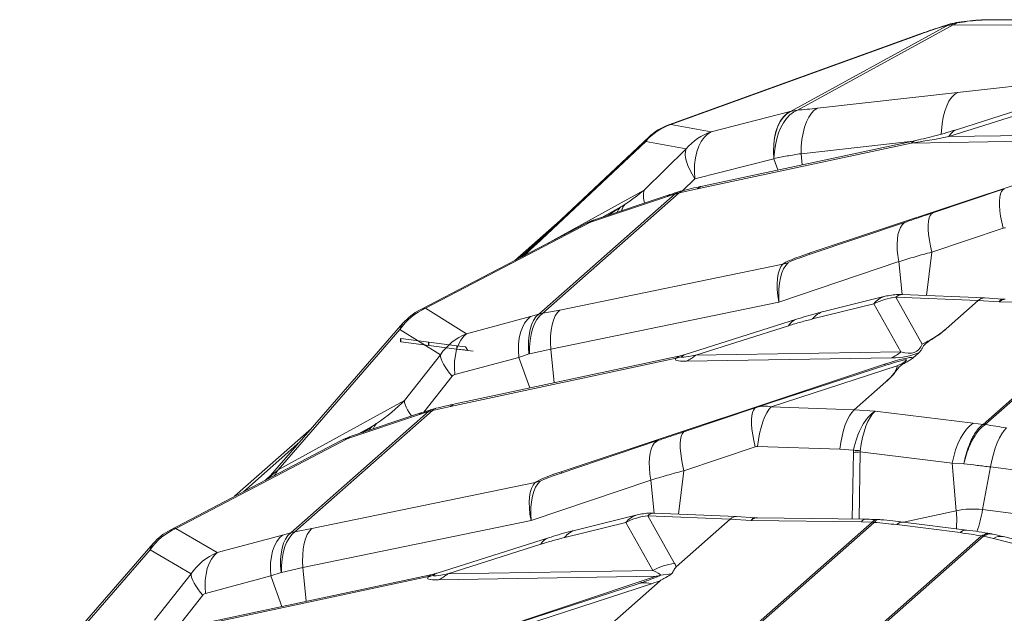
# Model space of a CAD drawing. Extents: x -155 to 164, y 100 to 306.
# Drawn here: x 63 to 66, y 299 to 301 of the extents above; entities that cross this region are included whole.
import ezdxf

# ---------------------------------------------------------------- set-up
doc = ezdxf.new("R2010")
doc.units = 0
doc.header["$MEASUREMENT"] = 0
doc.linetypes.add('CENTERX2', pattern=[0.8, 0.5, -0.1, 0.1, -0.1])
doc.layers.get('0').update_dxf_attribs({"linetype": 'CONTINUOUS'})

msp = doc.modelspace()

# ---------------------------------------------------------------- linework, layer by layer
at = {"color": 8, "linetype": 'Continuous', "lineweight": 15}
for p, q in [((66.12589, 301.19191), (65.67586, 300.94496)), ((67.03792, 301.18659), (66.12589, 301.19191)), ((65.6556, 300.94096), (66.10563, 301.18791)), ((65.73366, 300.95057), (66.13835, 300.99627)), ((66.3873, 300.96869), (66.13821, 300.88954)), ((65.42688, 300.88243), (65.6553, 300.94089)), ((65.6553, 300.94089), (65.6556, 300.94096)), ((66.36211, 300.94772), (66.11302, 300.86857)), ((66.11302, 300.86857), (66.66665, 300.87761)), ((65.35418, 300.83329), (65.23776, 300.85478)), ((66.00393, 300.84985), (65.38695, 300.71794)), ((66.01855, 300.85764), (65.40157, 300.72573)), ((66.00983, 300.85578), (65.68645, 300.81925)), ((66.64025, 300.86024), (66.00393, 300.84985)), ((66.01805, 300.85753), (66.01855, 300.85764)), ((65.23298, 300.71426), (65.35418, 300.83329)), ((65.70966, 300.53167), (66.6433, 300.84224)), ((65.60772, 300.8049), (65.37929, 300.74644)), ((65.60772, 300.8049), (65.61937, 300.7723)), ((65.68645, 300.81925), (65.68974, 300.78734)), ((65.37929, 300.74644), (65.34498, 300.71274)), ((65.33478, 300.70596), (64.94067, 300.35839)), ((64.9505, 300.5583), (65.23298, 300.71426)), ((65.38695, 300.71794), (65.33478, 300.70596)), ((66.27294, 300.71756), (66.06714, 300.64837)), ((66.27331, 300.71767), (66.27294, 300.71756)), ((64.92874, 300.35537), (65.3228, 300.7029)), ((65.30032, 300.69549), (65.0787, 300.6213)), ((65.30864, 300.70135), (65.08702, 300.62716)), ((65.3228, 300.7029), (65.30032, 300.69549)), ((65.16628, 300.66562), (65.11144, 300.63534)), ((65.13034, 300.64167), (65.16628, 300.66562)), ((65.0787, 300.6213), (64.60234, 300.37274)), ((65.99083, 300.62265), (65.70718, 300.52681)), ((65.99143, 300.62284), (65.99083, 300.62265)), ((66.06752, 300.64849), (66.06714, 300.64837)), ((66.26974, 300.60395), (66.06395, 300.53476)), ((65.96863, 300.50742), (65.6226, 300.3905)), ((65.96863, 300.50742), (65.97846, 300.41218)), ((66.06395, 300.53476), (66.04869, 300.40929)), ((64.98951, 300.36768), (65.63411, 300.50037)), ((65.92906, 300.40719), (65.75211, 300.36343)), ((65.95995, 300.40459), (66.03587, 300.2693)), ((66.1975, 300.3948), (65.95995, 300.40459)), ((66.21576, 300.40241), (65.97866, 300.41218)), ((66.1975, 300.3948), (66.10546, 300.31362)), ((66.1975, 300.3948), (66.1975, 300.3948)), ((66.2581, 300.39102), (66.1975, 300.3948)), ((66.26904, 300.39909), (66.21618, 300.40239)), ((66.27607, 300.39884), (66.26913, 300.39934)), ((64.60234, 300.37274), (64.72037, 300.29924)), ((64.94067, 300.35839), (64.98951, 300.36768)), ((65.6226, 300.3905), (64.96359, 300.25484)), ((65.89666, 300.38549), (65.71971, 300.34174)), ((65.9746, 300.2466), (65.89666, 300.38549)), ((66.60782, 300.38602), (66.21247, 300.03735)), ((66.61364, 300.38546), (66.21829, 300.0368)), ((66.57658, 300.38684), (66.2581, 300.39102)), ((64.72037, 300.29924), (64.90501, 300.34883)), ((64.90501, 300.34883), (64.92874, 300.35537)), ((64.92874, 300.35537), (64.94067, 300.35839)), ((65.67334, 300.34119), (65.35158, 300.23895)), ((64.64498, 300.23846), (64.52802, 300.31128)), ((65.65053, 300.3222), (65.38215, 300.23692)), ((64.69246, 300.26458), (64.53073, 300.28496)), ((64.69246, 300.255), (64.53073, 300.27538)), ((64.69246, 300.255), (64.69246, 300.26458)), ((64.71787, 300.26138), (64.69246, 300.26458)), ((64.69246, 300.255), (64.69246, 300.26458)), ((64.69246, 300.255), (64.71462, 300.25221)), ((64.69246, 300.255), (64.72452, 300.25096)), ((64.72452, 300.25096), (64.71787, 300.26138)), ((64.72452, 300.25096), (64.73981, 300.24904)), ((64.96359, 300.25484), (64.90206, 300.24104)), ((64.96359, 300.25484), (64.97362, 300.15763)), ((64.54089, 300.10649), (64.64498, 300.23846)), ((65.32614, 300.22877), (64.6739, 300.08933)), ((64.87124, 300.23091), (64.6866, 300.18133)), ((65.34172, 300.23633), (64.68713, 300.09638)), ((64.90071, 300.24067), (64.87124, 300.23091)), ((64.87124, 300.23091), (64.90285, 300.1425)), ((64.90206, 300.24104), (64.90071, 300.24067)), ((65.9482, 300.22923), (65.35575, 300.21955)), ((65.38215, 300.23692), (65.9746, 300.2466)), ((66.02695, 300.24438), (66.01016, 300.22959)), ((64.99372, 299.90026), (65.92735, 300.21084)), ((65.93654, 300.20986), (65.55855, 300.08667)), ((65.96418, 300.20608), (65.60044, 300.08753)), ((64.67851, 300.17619), (64.59703, 300.07289)), ((65.93165, 300.16035), (65.83961, 300.07917)), ((64.1761, 299.90611), (64.54089, 300.10649)), ((64.63142, 300.08346), (64.6193, 300.08023)), ((64.6739, 300.08933), (64.62218, 300.07751)), ((65.55699, 300.08615), (65.3512, 300.01696)), ((65.55699, 300.08615), (65.55737, 300.08627)), ((65.60044, 300.08753), (65.83961, 300.07917)), ((64.21279, 299.72396), (64.61014, 300.07439)), ((64.62218, 300.07751), (64.22473, 299.72699)), ((64.58413, 300.06584), (64.37714, 299.99654)), ((64.59166, 300.07115), (64.38467, 300.00185)), ((64.61014, 300.07439), (64.58413, 300.06584)), ((64.62218, 300.07751), (64.61014, 300.07439)), ((65.83961, 300.07917), (65.89992, 300.07514)), ((65.83961, 300.07917), (65.83961, 300.07917)), ((65.89992, 300.07514), (66.18377, 300.0404)), ((64.44869, 300.03241), (64.40614, 300.00904)), ((64.42116, 300.01407), (64.44869, 300.03241)), ((64.45993, 300.0397), (64.45984, 300.03964)), ((66.18377, 300.0404), (66.21233, 300.03724)), ((66.21233, 300.03724), (66.21247, 300.03735)), ((66.21829, 300.0368), (66.21782, 300.03648)), ((64.37714, 299.99654), (63.88108, 299.73665)), ((65.3512, 300.01696), (65.35158, 300.01708)), ((64.0761, 299.84275), (64.23926, 299.98665)), ((65.27489, 299.99124), (64.99123, 299.89541)), ((65.27489, 299.99124), (65.27548, 299.99144)), ((65.55379, 299.97254), (65.348, 299.90335)), ((65.79827, 299.96538), (65.56097, 299.97367)), ((65.83793, 299.96273), (65.79827, 299.96538)), ((65.83439, 299.76381), (65.83735, 299.95633)), ((65.85706, 299.95786), (65.85407, 299.76355)), ((66.12272, 299.92536), (65.85706, 299.95786)), ((66.12272, 299.92536), (66.13465, 299.78777)), ((66.15682, 299.92344), (66.12272, 299.92536)), ((66.23311, 299.91412), (66.2107, 299.79083)), ((66.41656, 299.89101), (66.23311, 299.91412)), ((64.15034, 299.88426), (64.14302, 299.87781)), ((65.348, 299.90335), (65.33274, 299.77789)), ((64.27357, 299.73627), (64.91816, 299.86897)), ((65.25269, 299.87601), (64.90665, 299.7591)), ((65.25269, 299.87601), (65.26252, 299.78078)), ((65.21312, 299.77579), (65.03617, 299.73203)), ((65.48156, 299.7634), (65.244, 299.77318)), ((65.244, 299.77318), (65.32123, 299.63556)), ((65.49982, 299.771), (65.26272, 299.78077)), ((65.5531, 299.76768), (65.50023, 299.77098)), ((65.56013, 299.76744), (65.55319, 299.76794)), ((65.87133, 299.76333), (65.56012, 299.76742)), ((65.98253, 299.75493), (66.13465, 299.78777)), ((66.2107, 299.79083), (66.39415, 299.76772)), ((64.90665, 299.7591), (64.24764, 299.62343)), ((65.18071, 299.75409), (65.00376, 299.71033)), ((65.25865, 299.61519), (65.18071, 299.75409)), ((65.48156, 299.7634), (65.32533, 299.62562)), ((65.48156, 299.7634), (65.48156, 299.7634)), ((65.54215, 299.75962), (65.48156, 299.7634)), ((65.89188, 299.75461), (65.49653, 299.40595)), ((65.89769, 299.75406), (65.50234, 299.40539)), ((65.86064, 299.75543), (65.54215, 299.75962)), ((65.89198, 299.75472), (65.86064, 299.75543)), ((65.89188, 299.75461), (65.89198, 299.75472)), ((65.89769, 299.75406), (65.89795, 299.75439)), ((66.14596, 299.72439), (65.96251, 299.74751)), ((66.16506, 299.73194), (65.98161, 299.75505)), ((63.88108, 299.73665), (64.00034, 299.66674)), ((64.00034, 299.66674), (64.18906, 299.71742)), ((64.18906, 299.71742), (64.21279, 299.72396)), ((64.21279, 299.72396), (64.22473, 299.72699)), ((64.22473, 299.72699), (64.27357, 299.73627)), ((66.20757, 299.71502), (65.81222, 299.36635)), ((66.21339, 299.71411), (65.81804, 299.36544)), ((66.20757, 299.71502), (66.20804, 299.71532)), ((66.21339, 299.71411), (66.21353, 299.71421)), ((66.21353, 299.71421), (66.24209, 299.70737)), ((66.23897, 299.72018), (66.23403, 299.72141)), ((66.54671, 299.64313), (66.27083, 299.71282)), ((64.9574, 299.70978), (64.63563, 299.60754)), ((64.93458, 299.69079), (64.6662, 299.60551)), ((66.24209, 299.70737), (66.52594, 299.63567)), ((63.9248, 299.60556), (63.80667, 299.67481)), ((63.81939, 299.47162), (63.9248, 299.60556)), ((64.6102, 299.59737), (63.95795, 299.45792)), ((64.1553, 299.59951), (63.96657, 299.54883)), ((64.62577, 299.60493), (63.97119, 299.46498)), ((64.18476, 299.60926), (64.1553, 299.59951)), ((64.1553, 299.59951), (64.1869, 299.5111)), ((64.18611, 299.60964), (64.18476, 299.60926)), ((64.24764, 299.62343), (64.18611, 299.60964)), ((64.24764, 299.62343), (64.25768, 299.52623)), ((65.26846, 299.59841), (64.27777, 299.26886)), ((65.26846, 299.59841), (64.63981, 299.58814)), ((64.6662, 299.60551), (65.25865, 299.61519)), ((65.31191, 299.60498), (65.28089, 299.60116)), ((65.21593, 299.57694), (64.8426, 299.45526)), ((64.88449, 299.45612), (65.25451, 299.57672)), ((65.12366, 299.44776), (65.27989, 299.58554)), ((65.24056, 299.58531), (65.22479, 299.57906)), ((65.22893, 299.5807), (65.22675, 299.58056)), ((63.95841, 299.54365), (63.87689, 299.44007))]:
    msp.add_line(p, q, dxfattribs=at)
at = {"color": 7, "linetype": 'Continuous', "lineweight": 15}
for p, q in [((67.21723, 301.20056), (66.24123, 301.20625)), ((66.02579, 301.16363), (65.30462, 300.90266)), ((66.03163, 301.16488), (65.31046, 300.90391)), ((65.31046, 300.90391), (65.42688, 300.88243)), ((65.23776, 300.85478), (64.92125, 300.55728)), ((65.24647, 300.86694), (64.92996, 300.56944)), ((65.60811, 300.80503), (65.60772, 300.8049)), ((64.99039, 300.62625), (64.8595, 300.51081)), ((65.06253, 300.61675), (64.58616, 300.36819)), ((64.9307, 300.57013), (64.89161, 300.53422)), ((64.53682, 300.32923), (64.1479, 299.88145)), ((64.52802, 300.31128), (64.1761, 299.90611)), ((64.27297, 300.02545), (64.05073, 299.82946)), ((64.35869, 299.9908), (63.86465, 299.73197)), ((64.15626, 299.89108), (64.13857, 299.87548)), ((64.1479, 299.88145), (64.14611, 299.87943)), ((63.81556, 299.69315), (63.43003, 299.24927)), ((63.80667, 299.67481), (63.4559, 299.27094))]:
    msp.add_line(p, q, dxfattribs=at)
at = {"color": 7, "linetype": 'Continuous'}
msp.add_line((64.53073, 300.27538), (64.53073, 300.28496), dxfattribs=at)
at = {"color": 7, "linetype": 'CENTERX2'}
msp.add_line((64.61159, 300.26519), (64.61159, 300.27477), dxfattribs=at)
at = {"color": 8, "linetype": 'Continuous', "lineweight": 15, "flags": 128}
for points in [[(66.11081, 301.19146), (66.11171, 301.19246), (66.112, 301.19258)], [(66.13405, 301.19788), (66.13524, 301.19792), (66.13741, 301.19721)], [(66.02579, 301.16363), (66.02752, 301.16417), (66.03163, 301.16488)], [(66.09135, 300.87628), (66.09182, 300.88581), (66.09379, 300.90578), (66.09701, 300.92454), (66.10143, 300.94177), (66.10697, 300.9572), (66.11355, 300.97056), (66.12106, 300.98164), (66.12937, 300.99026), (66.13835, 300.99627)], [(65.60772, 300.8049), (65.60669, 300.82594), (65.60737, 300.84622), (65.60974, 300.86539), (65.61376, 300.88313), (65.61936, 300.89913), (65.62644, 300.91312), (65.6349, 300.92488), (65.64457, 300.93418), (65.6553, 300.94089)], [(65.60811, 300.80503), (65.60708, 300.82607), (65.60775, 300.84634), (65.61012, 300.86551), (65.61412, 300.88324), (65.61971, 300.89923), (65.62679, 300.91322), (65.63522, 300.92496), (65.64488, 300.93426), (65.6556, 300.94096)], [(65.60811, 300.80503), (65.60944, 300.82477), (65.61217, 300.84388), (65.61626, 300.86208), (65.62165, 300.87913), (65.62826, 300.89477), (65.63601, 300.90879), (65.64477, 300.92097), (65.65443, 300.93116), (65.66484, 300.93919), (65.67586, 300.94496)], [(65.68645, 300.81925), (65.68713, 300.84011), (65.6891, 300.86007), (65.69232, 300.87883), (65.69674, 300.89606), (65.70228, 300.91149), (65.70886, 300.92486), (65.71637, 300.93594), (65.72468, 300.94456), (65.73366, 300.95057)], [(65.30462, 300.90266), (65.30635, 300.9032), (65.31046, 300.90391)], [(65.37929, 300.74644), (65.37827, 300.76748), (65.37895, 300.78776), (65.38132, 300.80693), (65.38533, 300.82467), (65.39093, 300.84067), (65.39802, 300.85467), (65.40647, 300.86642), (65.41615, 300.87572), (65.42688, 300.88243)], [(66.00393, 300.84985), (66.01185, 300.85531), (66.01805, 300.85753)], [(65.37929, 300.74644), (65.37148, 300.75975), (65.36489, 300.77263), (65.3596, 300.78494), (65.35567, 300.79654), (65.35314, 300.80729), (65.35204, 300.81707), (65.35239, 300.82577), (65.35418, 300.83329)], [(65.3228, 300.7029), (65.32945, 300.70793), (65.33267, 300.70927)], [(65.33478, 300.70596), (65.33974, 300.71052), (65.34465, 300.71267)], [(65.38695, 300.71794), (65.39488, 300.7234), (65.40157, 300.72573)], [(66.27294, 300.71756), (66.26869, 300.71501), (66.26493, 300.71005), (66.26208, 300.70285), (66.2602, 300.69355), (66.25931, 300.68229), (66.25943, 300.66926), (66.26056, 300.65466), (66.26268, 300.63873), (66.26576, 300.62174), (66.26974, 300.60395)], [(65.30032, 300.69549), (65.30537, 300.69985), (65.30864, 300.70135)], [(65.15523, 300.65), (65.15932, 300.65757), (65.16628, 300.66562)], [(65.0787, 300.6213), (65.08375, 300.62566), (65.08702, 300.62716)], [(65.99083, 300.62265), (65.98453, 300.61947), (65.97848, 300.61392), (65.97338, 300.60627), (65.9693, 300.59664), (65.96631, 300.58518), (65.96445, 300.57206), (65.96375, 300.55749), (65.96422, 300.5417), (65.96586, 300.52492), (65.96863, 300.50742)], [(66.06714, 300.64837), (66.0629, 300.64582), (66.05913, 300.64086), (66.05629, 300.63366), (66.05441, 300.62436), (66.05352, 300.6131), (66.05364, 300.60007), (66.05477, 300.58547), (66.05689, 300.56954), (66.05997, 300.55255), (66.06395, 300.53476)], [(64.98951, 300.36768), (64.98259, 300.36018), (64.97655, 300.35038), (64.97151, 300.33844), (64.96755, 300.32456), (64.96474, 300.30898), (64.96313, 300.29197), (64.96274, 300.27382), (64.96359, 300.25484)], [(64.90501, 300.34883), (64.89601, 300.34061), (64.88815, 300.33007), (64.88159, 300.31739), (64.87643, 300.3028), (64.87276, 300.28656), (64.87066, 300.26896), (64.87015, 300.2503), (64.87124, 300.23091)], [(64.92874, 300.35537), (64.92071, 300.34749), (64.91379, 300.33733), (64.9081, 300.32506), (64.90374, 300.31091), (64.90078, 300.29511), (64.89928, 300.27793), (64.89925, 300.25968), (64.90071, 300.24067)], [(64.94067, 300.35839), (64.93171, 300.35041), (64.9237, 300.34007), (64.91678, 300.32755), (64.91108, 300.31307), (64.90669, 300.29688), (64.90369, 300.27927), (64.90214, 300.26055), (64.90206, 300.24104)], [(64.72037, 300.29924), (64.71137, 300.29102), (64.70352, 300.28048), (64.69695, 300.26781), (64.69179, 300.25322), (64.68812, 300.23698), (64.68602, 300.21938), (64.68551, 300.20072), (64.6866, 300.18133)], [(64.64498, 300.23846), (64.64547, 300.23269), (64.64708, 300.22621), (64.64978, 300.21909), (64.65355, 300.21139), (64.65835, 300.20317), (64.66415, 300.19451), (64.67089, 300.18549), (64.67851, 300.17619)], [(64.54089, 300.10649), (64.54138, 300.10072), (64.54299, 300.09425), (64.54569, 300.08713), (64.54946, 300.07942), (64.55426, 300.07121), (64.56006, 300.06255), (64.56121, 300.06095)], [(64.61014, 300.07439), (64.61625, 300.07898), (64.61922, 300.08021)], [(64.62218, 300.07751), (64.62739, 300.08203), (64.63137, 300.08364)], [(64.6739, 300.08933), (64.68107, 300.09427), (64.68713, 300.09638)], [(65.55379, 299.97254), (65.54981, 299.99033), (65.54674, 300.00733), (65.54462, 300.02325), (65.54349, 300.03785), (65.54336, 300.05089), (65.54425, 300.06215), (65.54613, 300.07145), (65.54898, 300.07864), (65.55275, 300.08361), (65.55699, 300.08615)], [(65.56097, 299.97367), (65.56345, 299.99292), (65.56678, 300.0113), (65.57089, 300.02851), (65.57573, 300.04424), (65.5812, 300.05823), (65.58721, 300.07024), (65.59366, 300.08006), (65.60044, 300.08753)], [(64.58413, 300.06584), (64.58932, 300.07014), (64.59166, 300.07115)], [(64.44869, 300.03241), (64.44238, 300.02512), (64.43959, 300.02024)], [(64.4506, 300.02392), (64.4543, 300.03228), (64.45984, 300.03964)], [(64.45993, 300.0397), (64.45457, 300.03246), (64.45098, 300.02405)], [(66.12272, 299.92536), (66.12713, 299.94491), (66.1327, 299.96359), (66.13933, 299.98105), (66.14691, 299.99699), (66.1553, 300.01113), (66.16434, 300.02322), (66.17389, 300.03303), (66.18377, 300.0404)], [(66.23311, 299.91412), (66.23704, 299.93325), (66.2417, 299.95153), (66.24701, 299.96864), (66.25289, 299.98429), (66.25922, 299.99822), (66.26592, 300.01018), (66.27285, 300.01997), (66.2799, 300.02742)], [(64.37714, 299.99654), (64.38233, 300.00084), (64.38467, 300.00185)], [(65.348, 299.90335), (65.34402, 299.92114), (65.34095, 299.93814), (65.33883, 299.95406), (65.3377, 299.96866), (65.33757, 299.9817), (65.33846, 299.99296), (65.34034, 300.00226), (65.34319, 300.00945), (65.34695, 300.01442), (65.3512, 300.01696)], [(65.25269, 299.87601), (65.24991, 299.89352), (65.24827, 299.9103), (65.2478, 299.92609), (65.2485, 299.94066), (65.25036, 299.95377), (65.25336, 299.96523), (65.25744, 299.97486), (65.26254, 299.98251), (65.26858, 299.98807), (65.27489, 299.99124)], [(64.1553, 299.59951), (64.1542, 299.6189), (64.15471, 299.63755), (64.15682, 299.65516), (64.16048, 299.6714), (64.16564, 299.68598), (64.17221, 299.69866), (64.18006, 299.7092), (64.18906, 299.71742)], [(64.18476, 299.60926), (64.18331, 299.62827), (64.18333, 299.64653), (64.18484, 299.6637), (64.1878, 299.6795), (64.19216, 299.69366), (64.19785, 299.70592), (64.20476, 299.71608), (64.21279, 299.72396)], [(64.18611, 299.60964), (64.18619, 299.62914), (64.18775, 299.64786), (64.19075, 299.66547), (64.19514, 299.68166), (64.20084, 299.69614), (64.20776, 299.70867), (64.21577, 299.71901), (64.22473, 299.72699)], [(64.24764, 299.62343), (64.2468, 299.64242), (64.24719, 299.66057), (64.2488, 299.67758), (64.25161, 299.69315), (64.25557, 299.70703), (64.26061, 299.71898), (64.26664, 299.72878), (64.27357, 299.73627)], [(63.96657, 299.54883), (63.96548, 299.56822), (63.96599, 299.58688), (63.96809, 299.60448), (63.97176, 299.62072), (63.97692, 299.63531), (63.98349, 299.64798), (63.99134, 299.65852), (64.00034, 299.66674)], [(63.95841, 299.54365), (63.95082, 299.55288), (63.94411, 299.56184), (63.93832, 299.57044), (63.93351, 299.57861), (63.92972, 299.58627), (63.927, 299.59336), (63.92535, 299.59981), (63.9248, 299.60556)]]:
    msp.add_lwpolyline(points, dxfattribs=at)
at = {"color": 7, "linetype": 'Continuous', "lineweight": 15}
for centre, radius, start, end in [((66.14281, 301.05279), 0.14014, 96.93391, 105.38492), ((66.15881, 301.03373), 0.16488, 97.45729, 106.92724), ((66.16239, 301.03153), 0.16875, 99.6685, 107.37225), ((65.3644, 300.74576), 0.1671, 108.8333, 139.27556), ((65.36204, 300.74398), 0.16875, 109.89344, 133.22597), ((65.14059, 300.46714), 0.16875, 108.50901, 117.55513), ((64.67, 300.21524), 0.17142, 113.24981, 145.92454), ((64.66422, 300.21858), 0.16875, 117.55513, 139.0241), ((63.94894, 299.57933), 0.17133, 113.33136, 146.1332), ((63.94296, 299.58249), 0.16875, 117.65091, 139.0241)]:
    msp.add_arc(centre, radius, start, end, dxfattribs=at)
at = {"color": 8, "linetype": 'Continuous', "lineweight": 15}
for centre, radius, start, end in [((65.69279, 300.80577), 0.14022, 96.93629, 105.38306), ((65.48082, 300.72427), 0.1671, 108.83349, 139.27537), ((66.15315, 300.84597), 0.04606, 108.93025, 150.61794), ((65.27338, 300.83848), 0.03917, 133.38978, 155.40766), ((65.29564, 300.6983), 0.06466, 165.71211, 199.5967), ((65.36363, 300.56832), 0.14064, 101.83803, 106.87967), ((65.38468, 300.54874), 0.16875, 103.71775, 107.94707), ((65.2131, 300.64145), 0.04721, 137.34336, 164.39078), ((65.21222, 300.6427), 0.04571, 137.7406, 165.33318), ((65.08172, 300.57954), 0.04187, 94.12993, 117.28832), ((64.95683, 300.54101), 0.03913, 133.37729, 155.41682), ((64.92894, 300.49299), 0.05561, 132.12886, 148.04993), ((65.71427, 300.53353), 0.00496, 202.0131, 254.446), ((65.60443, 300.63942), 0.14218, 282.04633, 288.31492), ((65.94432, 300.34936), 0.05981, 104.73572, 142.8285), ((65.97856, 300.38557), 0.02661, 89.77594, 134.37657), ((64.60536, 300.33097), 0.04188, 94.13652, 117.28763), ((65.68692, 300.30169), 0.04177, 109.46469, 150.60267), ((65.76738, 300.30559), 0.05983, 104.78204, 142.82362), ((64.5673, 300.30315), 0.04012, 139.45322, 168.31171), ((65.29825, 300.36441), 0.13847, 281.61979, 287.96977), ((65.29959, 300.33362), 0.12715, 296.21144, 310.48704), ((65.89204, 300.34331), 0.12716, 296.21254, 310.48732), ((65.93422, 300.21472), 0.00788, 209.50315, 238.83074), ((65.93049, 300.20886), 0.000956, 248.30295, 273.96273), ((66.20294, 299.94934), 0.0884, 80.30943, 83.90086), ((66.20629, 299.94187), 0.09568, 82.7984, 86.29825), ((65.79929, 300.57508), 0.61992, 273.52012, 275.34756), ((65.92206, 300.75844), 0.80014, 263.965, 265.33596), ((64.04862, 299.97669), 0.14572, 323.2637, 331.02633), ((64.99832, 299.90213), 0.00496, 202.01583, 254.45295), ((64.88848, 300.00805), 0.14222, 282.04715, 288.3141), ((65.22837, 299.71795), 0.05981, 104.73685, 142.82751), ((65.26261, 299.75417), 0.02661, 89.7759, 134.3759), ((66.18165, 299.56639), 0.22631, 82.62559, 101.98723), ((65.83515, 299.76), 0.30079, 355.37207, 5.29749), ((65.80939, 299.86117), 0.40743, 340.84118, 350.05926), ((65.87281, 299.75014), 0.01327, 96.37808, 156.50526), ((65.8857, 299.65913), 0.09568, 82.7984, 86.29825), ((65.88933, 299.65274), 0.10201, 85.14774, 88.50955), ((65.9802, 299.73067), 0.02441, 86.67427, 136.4116), ((63.88439, 299.69387), 0.0429, 94.42431, 117.39231), ((65.05143, 299.67418), 0.05983, 104.78204, 142.82362), ((66.16365, 299.70756), 0.02442, 86.69119, 136.40802), ((66.19536, 299.61796), 0.09783, 79.37869, 82.82772), ((66.19271, 299.62563), 0.091, 76.77067, 80.29727), ((66.26285, 299.67639), 0.03729, 77.64431, 123.82118), ((63.84618, 299.66698), 0.04028, 139.49172, 168.80331), ((64.97098, 299.67029), 0.04177, 109.46469, 150.60267), ((65.34387, 299.4597), 0.17731, 97.33541, 118.72469), ((64.58232, 299.73297), 0.13843, 281.61838, 287.96993), ((64.58365, 299.70222), 0.12715, 296.21144, 310.48704), ((65.23382, 299.52195), 0.05782, 99.14674, 108.01977), ((65.2345, 299.51263), 0.06714, 72.66623, 98.45774)]:
    msp.add_arc(centre, radius, start, end, dxfattribs=at)
at = {"color": 7, "linetype": 'Continuous', "lineweight": 15}
for centre, major_axis, ratio, start_param, end_param in [((66.24047, 301.17269), (0.36271, 0.09436), 0.1432067, 1.8988669, 2.1466314), ((64.43715, 300.87015), (1.67492, 0.32392), 0.0302204, 6.1893926, 6.2380086), ((64.48873, 300.71022), (1.66038, 0.49532), 0.0214271, 6.1092323, 6.1578482), ((64.93876, 300.73123), (0.37547, 0.13713), 0.3979257, 5.2111375, 5.2516348)]:
    msp.add_ellipse(centre, major_axis=major_axis, ratio=ratio, start_param=start_param, end_param=end_param, dxfattribs=at)
at = {"color": 8, "linetype": 'Continuous', "lineweight": 15}
for centre, major_axis, ratio, start_param, end_param in [((64.83345, 300.78735), (2.93796, 0.35926), 0.0184946, 1.0019152, 1.1083084), ((66.18705, 301.01088), (0.50772, 0.12766), 0.2340387, 4.2852764, 4.5075193), ((64.94117, 300.73256), (0.37041, 0.13396), 0.4036892, 5.2537414, 5.4613636), ((66.26994, 300.58724), (0.01593, 0.01395), 0.6983582, 0.6391081, 1.0325285), ((65.46847, 301.21106), (0.67576, 0.75262), 0.0543252, 3.6149134, 3.7106822), ((68.4976, 301.13422), (2.86554, 0.63759), 0.0249768, 2.9027022, 3.097785), ((68.4477, 301.29145), (2.79914, 0.78792), 0.010871, 2.9334896, 3.1183937), ((68.4477, 301.29145), (2.79914, 0.78792), 0.010871, 2.9233109, 2.9334896), ((65.69371, 300.36097), (-0.04976, 0.14557), 0.3977554, 0.185851, 1.2332386), ((65.69371, 300.36097), (-0.02979, 0.15096), 0.4332856, 0.2419194, 1.2893071), ((65.97194, 300.24744), (0.16017, 0.05438), 0.9277714, 1.3371108, 1.7305313), ((66.20806, 300.24979), (0.00791, 0.15261), 0.3582811, 6.2793973, 6.6191223), ((66.26678, 300.24613), (0.00191, 0.15297), 0.2123385, 6.2727697, 6.6123236), ((66.26678, 300.24613), (0.01034, 0.15265), 0.356559, 0.0194516, 0.3452353), ((64.78443, 300.14373), (0.16208, 0.04854), 0.9940185, 1.6699344, 2.2509712), ((65.59519, 300.91883), (-0.42457, 0.67068), 0.2061771, 2.9010778, 3.2944983), ((68.09163, 300.77619), (2.76795, 0.55163), 0.0270211, 3.0936133, 3.2886962), ((65.38591, 300.08952), (-0.04787, 0.14582), 0.4816394, 6.2316958, 6.4648229), ((68.04173, 300.93341), (2.70124, 0.70159), 0.0115466, 3.1193904, 3.3144733), ((65.38591, 300.08952), (-0.03195, 0.15005), 0.4047837, 0.0397191, 0.2296933), ((63.85065, 299.17905), (2.16252, 1.04835), 0.0356758, 0.0381719, 0.2658766), ((63.80075, 299.33628), (2.19058, 0.88724), 0.0154766, 6.1191794, 6.4966999), ((65.64509, 300.7616), (-0.42616, 0.49001), 0.4885934, 2.7515516, 2.9792563), ((63.80075, 299.33628), (2.19058, 0.88724), 0.0154766, 0.2135146, 0.2179524), ((64.69463, 300.16541), (0.01773, -0.00815), 0.8139283, 2.3665831, 2.9476198), ((64.23245, 300.10458), (0.35481, 0.12507), 0.4236486, 5.2510182, 5.5989812), ((65.60589, 299.92461), (-0.04382, 0.1631), 0.6423483, 0.0337929, 0.045255), ((65.60589, 299.92461), (-0.04382, 0.1631), 0.6423483, 5.9350198, 6.3169782), ((65.85016, 299.93415), (0.00776, 0.15262), 0.3557646, 0.3356219, 1.3828522), ((65.90861, 299.93024), (0.01975, 0.15175), 0.4909702, 0.3720929, 1.4193233), ((65.90861, 299.93024), (0.01029, 0.15266), 0.3556943, 0.3451055, 1.3923359), ((64.23025, 300.10338), (0.35946, 0.12801), 0.4178312, 5.2095209, 5.2485247), ((64.44816, 299.84717), (-0.0941, 0.14088), 0.5457329, 6.0216744, 6.2250344), ((65.554, 299.95584), (0.01593, 0.01395), 0.6983582, 0.6391081, 1.0325285), ((68.20841, 299.62136), (2.37063, -0.34036), 0.1326658, 3.138379, 3.1585601), ((68.1511, 299.65585), (2.2941, -0.30511), 0.0651958, 3.1416486, 3.1618297), ((65.08519, 300.70326), (0.93729, 0.8218), 0.000185, 3.1402386, 3.3873661), ((67.78165, 300.50282), (2.86554, 0.63759), 0.0249768, 2.9027022, 3.097785), ((67.73175, 300.66004), (2.79914, 0.78792), 0.010871, 2.9334896, 3.1183937), ((67.73175, 300.66004), (2.79914, 0.78792), 0.010871, 2.9233109, 2.9334896), ((64.97776, 299.72956), (-0.04976, 0.14557), 0.3977554, 0.185851, 1.2332386), ((64.97776, 299.72956), (-0.02979, 0.15096), 0.4332856, 0.2419194, 1.2893071), ((65.256, 299.61603), (0.16017, 0.05438), 0.9277714, 1.3371108, 1.7305313), ((65.49212, 299.61839), (0.00791, 0.15261), 0.3582811, 6.2793973, 6.6191223), ((65.55084, 299.61472), (0.00191, 0.15297), 0.2123385, 6.2727697, 6.6123236), ((65.55084, 299.61472), (0.01034, 0.15265), 0.356559, 0.0194516, 0.3452353), ((64.06449, 299.51125), (0.16001, 0.05486), 0.9943388, 1.6314608, 2.2147343), ((64.24476, 299.90018), (1.08069, -0.28639), 0.1362472, 0.0749362, 0.1314633), ((67.37568, 300.14478), (2.76795, 0.55163), 0.0270211, 3.0936133, 3.2886962), ((64.66997, 299.45812), (-0.04787, 0.14582), 0.4816394, 6.2316958, 6.4648229), ((67.32578, 300.30201), (2.70124, 0.70159), 0.0115466, 3.1193904, 3.3144733), ((64.66997, 299.45812), (-0.03195, 0.15005), 0.4047837, 0.0397191, 0.2296933), ((63.70557, 299.25234), (1.5909, 0.36039), 0.0326841, 6.0096401, 6.1354931), ((64.25847, 299.73996), (1.02283, -0.14114), 0.0585191, 0.0375784, 0.2190637), ((65.21856, 299.75564), (0.30883, 0.05261), 0.5228793, 4.7851899, 4.8259475), ((63.70557, 299.25234), (1.5909, 0.36039), 0.0326841, 5.9633476, 6.0096401), ((63.69186, 299.41257), (1.63865, 0.20576), 0.0624365, 5.9695068, 6.026034), ((63.97469, 299.53294), (0.01796, -0.00792), 0.8095891, 2.3534149, 2.9366885)]:
    msp.add_ellipse(centre, major_axis=major_axis, ratio=ratio, start_param=start_param, end_param=end_param, dxfattribs=at)
at = {"color": 7, "linetype": 'Continuous', "lineweight": 15}
for points, knots in [([(66.11201, 301.19258), (66.1083, 301.19142), (66.09771, 301.18809), (66.08035, 301.18247), (66.06023, 301.17574), (66.04201, 301.16945), (66.03076, 301.16541), (66.02579, 301.16363)], [0, 0, 0, 0, 0.1265777, 0.3618342, 0.5920092, 0.8198503, 1, 1, 1, 1]), ([(66.24099, 301.2062), (66.24007, 301.20622), (66.22887, 301.20649), (66.20669, 301.20576), (66.17443, 301.20345), (66.14996, 301.2007), (66.13657, 301.19813), (66.13409, 301.19765)], [0, 0, 0, 0, 0.0257768, 0.3123042, 0.6174756, 0.9290213, 1, 1, 1, 1]), ([(64.89176, 300.53441), (64.89023, 300.53304), (64.8834, 300.52687), (64.8766, 300.52131), (64.87131, 300.51698)], [0, 0, 0, 0, 0.2229148, 1, 1, 1, 1]), ([(64.38467, 300.00185), (64.37851, 299.99967), (64.36962, 299.99651), (64.36136, 299.992), (64.35883, 299.99062)], [0, 0, 0, 0, 0.6935497, 1, 1, 1, 1])]:
    msp.add_open_spline(points, degree=3, knots=knots, dxfattribs=at)
at = {"color": 8, "linetype": 'Continuous', "lineweight": 15}
for points, knots in [([(66.24123, 301.20623), (66.22668, 301.20608), (66.19141, 301.2057), (66.15739, 301.20035), (66.13741, 301.19721)], [0, 0, 0, 0, 0.4126933, 1, 1, 1, 1]), ([(65.67586, 300.94496), (65.68514, 300.94574), (65.70375, 300.94732), (65.72367, 300.94948), (65.73366, 300.95057)], [0, 0, 0, 0, 0.4985679, 1, 1, 1, 1]), ([(66.1382, 300.88954), (66.11773, 300.88328), (66.07841, 300.87126), (66.03763, 300.86198), (66.01808, 300.85754)], [0, 0, 0, 0, 0.5207033, 1, 1, 1, 1]), ([(65.68645, 300.81925), (65.67298, 300.81712), (65.64597, 300.81284), (65.62075, 300.80764), (65.60811, 300.80503)], [0, 0, 0, 0, 0.4986295, 1, 1, 1, 1]), ([(65.33267, 300.70926), (65.33057, 300.70858), (65.32262, 300.70603), (65.31454, 300.7033), (65.30858, 300.70129)], [0, 0, 0, 0, 0.2633168, 1, 1, 1, 1]), ([(65.40151, 300.72566), (65.39342, 300.72391), (65.3754, 300.72003), (65.35634, 300.71559), (65.34537, 300.71284), (65.34465, 300.71266)], [0, 0, 0, 0, 0.4323776, 0.9628027, 1, 1, 1, 1]), ([(65.99143, 300.62284), (66.00384, 300.62703), (66.02872, 300.63543), (66.05457, 300.64413), (66.06752, 300.64849)], [0, 0, 0, 0, 0.4987131, 1, 1, 1, 1]), ([(66.06395, 300.53476), (66.04773, 300.53043), (66.01522, 300.52177), (65.98419, 300.51221), (65.96863, 300.50742)], [0, 0, 0, 0, 0.4988737, 1, 1, 1, 1]), ([(65.97866, 300.41218), (65.97458, 300.41226), (65.96403, 300.41247), (65.94735, 300.41111), (65.93505, 300.40847), (65.92906, 300.40719)], [0, 0, 0, 0, 0.24470255, 0.63264106, 1, 1, 1, 1]), ([(65.71971, 300.34174), (65.70848, 300.33887), (65.68598, 300.33313), (65.66237, 300.32585), (65.65053, 300.3222)], [0, 0, 0, 0, 0.4988004, 1, 1, 1, 1]), ([(65.75201, 300.36335), (65.74499, 300.3616), (65.72854, 300.35749), (65.70215, 300.35005), (65.68269, 300.3439), (65.67307, 300.34087)], [0, 0, 0, 0, 0.2738204, 0.6412285, 1, 1, 1, 1]), ([(66.10546, 300.31362), (66.09995, 300.30892), (66.08909, 300.29964), (66.06911, 300.28609), (66.05139, 300.27501), (66.04092, 300.26576), (66.03635, 300.25864), (66.03346, 300.2515), (66.02911, 300.24675), (66.02695, 300.24438)], [0, 0, 0, 0, 0.2030764, 0.4007657, 0.5985155, 0.6982141, 0.7981198, 0.8992894, 1, 1, 1, 1]), ([(66.03587, 300.2693), (66.03599, 300.26935), (66.04398, 300.27274), (66.05824, 300.27977), (66.07606, 300.29075), (66.0919, 300.30206), (66.10094, 300.30977), (66.10546, 300.31362)], [0, 0, 0, 0, 0.0038147, 0.2480684, 0.4928578, 0.7463875, 1, 1, 1, 1]), ([(65.35143, 300.23916), (65.34862, 300.23813), (65.34543, 300.23695), (65.34213, 300.23647), (65.34173, 300.23641)], [0, 0, 0, 0, 0.8787385, 1, 1, 1, 1]), ([(66.01016, 300.22959), (66.00723, 300.22741), (66.00133, 300.22304), (65.98939, 300.21673), (65.97785, 300.21019), (65.96835, 300.20197), (65.96138, 300.1924), (65.95074, 300.17805), (65.93929, 300.16743), (65.93165, 300.16035)], [0, 0, 0, 0, 0.0948699, 0.1910768, 0.290782, 0.3920521, 0.5440778, 0.6961672, 1, 1, 1, 1]), ([(65.93165, 300.16035), (65.93577, 300.1641), (65.94399, 300.1716), (65.95405, 300.18301), (65.96182, 300.1945), (65.96416, 300.20223), (65.96418, 300.20602), (65.96418, 300.20608)], [0, 0, 0, 0, 0.24609668, 0.49211486, 0.744448, 0.99618525, 1, 1, 1, 1]), ([(64.61922, 300.0802), (64.61752, 300.07965), (64.60841, 300.07673), (64.59915, 300.07362), (64.59162, 300.07109)], [0, 0, 0, 0, 0.1871649, 1, 1, 1, 1]), ([(64.68708, 300.09632), (64.67859, 300.0945), (64.66026, 300.09056), (64.64146, 300.08605), (64.63137, 300.08363)], [0, 0, 0, 0, 0.46283556, 1, 1, 1, 1]), ([(66.15682, 299.92344), (66.15684, 299.92359), (66.1586, 299.93308), (66.16288, 299.95156), (66.17089, 299.97609), (66.18014, 299.99705), (66.19014, 300.01423), (66.20095, 300.02818), (66.20854, 300.03422), (66.21233, 300.03724)], [0, 0, 0, 0, 0.0028676, 0.1816501, 0.3604389, 0.5203122, 0.6801879, 0.8400962, 1, 1, 1, 1]), ([(66.15682, 299.92344), (66.15685, 299.92359), (66.15898, 299.93303), (66.164, 299.95141), (66.17307, 299.97579), (66.1833, 299.99661), (66.19417, 300.01367), (66.20579, 300.02751), (66.21381, 300.03349), (66.21782, 300.03648)], [0, 0, 0, 0, 0.0028662, 0.1816496, 0.3604395, 0.5203149, 0.6801907, 0.8400991, 1, 1, 1, 1]), ([(66.21829, 300.0368), (66.2283, 300.03507), (66.24837, 300.0316), (66.26937, 300.02881), (66.2799, 300.02742)], [0, 0, 0, 0, 0.4989267, 1, 1, 1, 1]), ([(65.27548, 299.99144), (65.28789, 299.99563), (65.31277, 300.00403), (65.33862, 300.01272), (65.35158, 300.01708)], [0, 0, 0, 0, 0.4987127, 1, 1, 1, 1]), ([(66.23311, 299.91412), (66.22019, 299.91573), (66.19432, 299.91896), (66.16933, 299.92194), (66.15682, 299.92344)], [0, 0, 0, 0, 0.4991905, 1, 1, 1, 1]), ([(65.348, 299.90335), (65.33179, 299.89903), (65.29928, 299.89037), (65.26824, 299.8808), (65.25269, 299.87601)], [0, 0, 0, 0, 0.49887411, 1, 1, 1, 1]), ([(65.26272, 299.78077), (65.25863, 299.78085), (65.24808, 299.78106), (65.23141, 299.7797), (65.2191, 299.77707), (65.21312, 299.77579)], [0, 0, 0, 0, 0.24470255, 0.63264106, 1, 1, 1, 1]), ([(65.90507, 299.76235), (65.89815, 299.76261), (65.88697, 299.76303), (65.8756, 299.76315), (65.87126, 299.76319)], [0, 0, 0, 0, 0.6187094, 1, 1, 1, 1]), ([(65.89198, 299.75472), (65.89423, 299.7571), (65.8986, 299.76171), (65.90296, 299.7622), (65.90507, 299.76244)], [0, 0, 0, 0, 0.5164691, 1, 1, 1, 1]), ([(65.96251, 299.74751), (65.95189, 299.74878), (65.93061, 299.75132), (65.90868, 299.75314), (65.89769, 299.75406)], [0, 0, 0, 0, 0.4988846, 1, 1, 1, 1]), ([(65.89795, 299.75439), (65.89993, 299.7566), (65.90395, 299.76109), (65.90802, 299.76314), (65.90995, 299.76228), (65.90999, 299.76226)], [0, 0, 0, 0, 0.4885495, 0.9912781, 1, 1, 1, 1]), ([(65.91002, 299.76215), (65.90925, 299.76228), (65.90766, 299.76254), (65.90606, 299.76246), (65.90523, 299.76242)], [0, 0, 0, 0, 0.48485, 1, 1, 1, 1]), ([(65.98157, 299.75502), (65.97147, 299.75623), (65.95017, 299.75878), (65.92619, 299.76108), (65.91231, 299.76206), (65.90998, 299.76223)], [0, 0, 0, 0, 0.42902439, 0.90416303, 1, 1, 1, 1]), ([(65.03606, 299.73194), (65.02904, 299.73019), (65.0126, 299.72609), (64.9862, 299.71865), (64.96674, 299.7125), (64.95713, 299.70946)], [0, 0, 0, 0, 0.2738204, 0.6412285, 1, 1, 1, 1]), ([(66.14596, 299.72439), (66.15644, 299.723), (66.17744, 299.72022), (66.19751, 299.71675), (66.20757, 299.71502)], [0, 0, 0, 0, 0.4988904, 1, 1, 1, 1]), ([(66.23401, 299.72143), (66.22264, 299.72337), (66.20022, 299.72719), (66.17699, 299.73052), (66.16522, 299.73191), (66.16505, 299.73193)], [0, 0, 0, 0, 0.5030602, 0.992866, 1, 1, 1, 1]), ([(66.20804, 299.71532), (66.21204, 299.71733), (66.22003, 299.72134), (66.22878, 299.72276), (66.23315, 299.72134), (66.23394, 299.72108)], [0, 0, 0, 0, 0.4505522, 0.901102, 1, 1, 1, 1]), ([(66.21353, 299.71421), (66.21731, 299.71627), (66.22487, 299.72039), (66.23336, 299.72188), (66.23767, 299.72038), (66.2387, 299.72003)], [0, 0, 0, 0, 0.432427, 0.8648536, 1, 1, 1, 1]), ([(66.27063, 299.71275), (66.26977, 299.71297), (66.25936, 299.71564), (66.24862, 299.71805), (66.23876, 299.72027)], [0, 0, 0, 0, 0.0818038, 1, 1, 1, 1]), ([(65.00376, 299.71033), (64.99254, 299.70747), (64.97003, 299.70172), (64.94642, 299.69444), (64.93458, 299.69079)], [0, 0, 0, 0, 0.4988004, 1, 1, 1, 1]), ([(65.32533, 299.62562), (65.32402, 299.6239), (65.3214, 299.62046), (65.31849, 299.61357), (65.31454, 299.60841), (65.31191, 299.60498)], [0, 0, 0, 0, 0.2492751, 0.5010925, 1, 1, 1, 1]), ([(64.63548, 299.60775), (64.63268, 299.60672), (64.62948, 299.60555), (64.62618, 299.60507), (64.62578, 299.60501)], [0, 0, 0, 0, 0.8787601, 1, 1, 1, 1]), ([(65.27989, 299.58554), (65.28238, 299.58718), (65.28739, 299.59047), (65.29944, 299.59677), (65.30694, 299.6017), (65.31191, 299.60498)], [0, 0, 0, 0, 0.2492661, 0.50109844, 1, 1, 1, 1])]:
    msp.add_open_spline(points, degree=3, knots=knots, dxfattribs=at)

doc.saveas('drawing.dxf')
